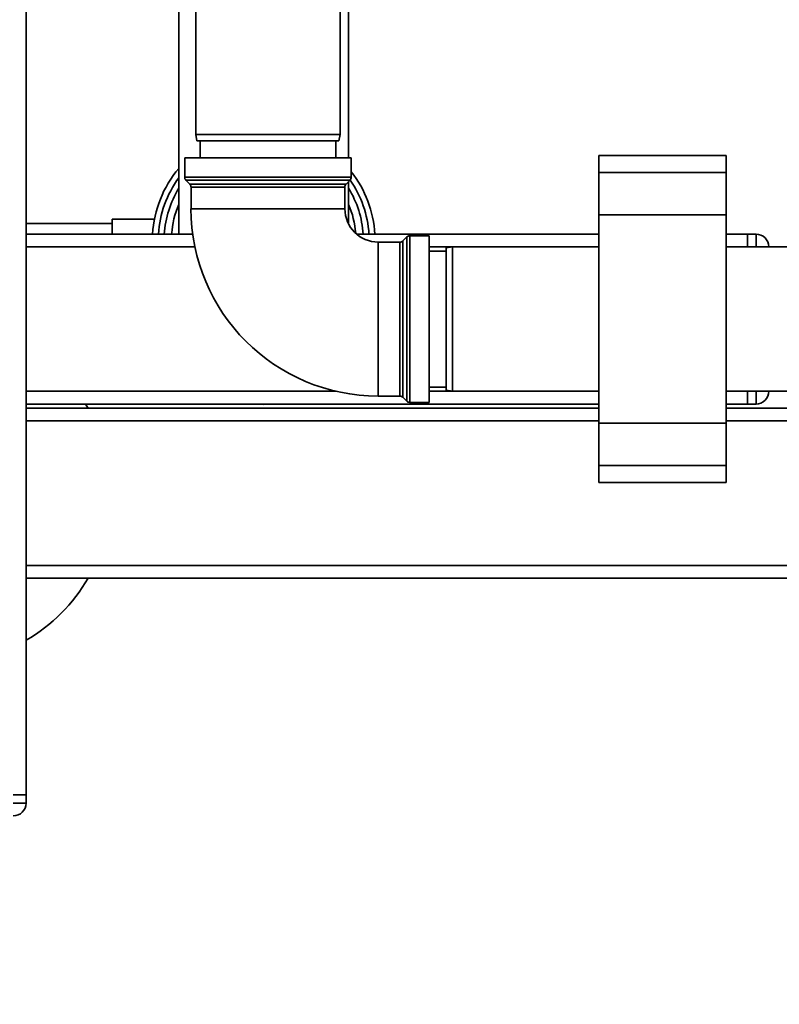
# Paper-space layout 'Blatt1' of a CAD drawing. Units: millimetres. Extents: x 0 to 5940, y 0 to 4200.
# Drawn here: x 1391 to 1569, y 703 to 935 of the extents above; entities that cross this region are included whole.
import ezdxf

# ---------------------------------------------------------------- set-up
doc = ezdxf.new("R2010")
doc.units = ezdxf.units.MM
doc.header["$LTSCALE"] = 10
doc.layers.add('1', color=7, linetype='Continuous')
doc.styles.add('SLDTEXTSTYLE0', font='TXT', dxfattribs={"width": 0.605})
doc.dimstyles.new('SLDDIMSTYLE0', dxfattribs={"dimtxt": 35, "dimasz": 25, "dimexe": 0, "dimexo": 0.0625, "dimgap": 8.75, "dimtad": 1, "dimdec": 1, "dimrnd": 1e-09, "dimzin": 4, "dimdsep": 46, "dimtxsty": 'SLDTEXTSTYLE0', "dimsah": 1, "dimcen": 0.09, "dimadec": 0, "dimazin": 1, "dimtfac": 1, "dimtdec": 1, "dimtofl": 0, "dimtmove": 0, "dimatfit": 3, "dimfxl": 1, "dimfrac": 2, "dimtolj": 1, "dimtzin": 12, "dimarcsym": 0})

# ---------------------------------------------------------------- blocks, each defined once
blk = doc.blocks.new('_D_5')
at = {"layer": '1'}
for p, q in [((1362, 1263.36), (747, 1263.36)), ((757, 582.29), (757, 1263.36)), ((1763.4, 582.29), (747, 582.29))]:
    blk.add_line(p, q, dxfattribs=at)
for points in [[(757, 1263.36), (753, 1238.36), (761, 1238.36)], [(757, 582.29), (761, 607.29), (753, 607.29)]]:
    blk.add_solid(points, dxfattribs=at)
at = {"layer": '1', "insert": (711.89, 843.95), "char_height": 35, "attachment_point": 1, "rotation": 90, "style": 'SLDTEXTSTYLE0'}
blk.add_mtext('ca. 700', dxfattribs=at)

psp = doc.layouts.new('Blatt1')

# ---------------------------------------------------------------- linework, layer by layer
at = {"color": 7, "linetype": 'Continuous', "lineweight": 35}
for p, q in [((1392, 884.36), (1392, 980.93)), ((1432, 962.86), (1432, 907.86)), ((1466, 907.86), (1466, 962.86)), ((1428, 956.86), (1428, 884.36)), ((1468, 902.36), (1468, 956.86)), ((1432, 907.86), (1432.27, 906.36)), ((1432, 907.86), (1466, 907.86)), ((1465.74, 906.36), (1466, 907.86)), ((1465.74, 906.36), (1432.27, 906.36)), ((1433, 906.36), (1433, 902.36)), ((1465, 902.36), (1465, 906.36)), ((1429.38, 902.36), (1429.38, 897.78)), ((1468.63, 902.36), (1429.38, 902.36)), ((1468.63, 897.78), (1468.63, 902.36)), ((1557, 902.89), (1527, 902.89)), ((1527, 902.89), (1527, 898.89)), ((1557, 902.89), (1557, 898.89)), ((1429.38, 897.78), (1468.63, 897.78)), ((1557, 898.89), (1527, 898.89)), ((1527, 898.89), (1527, 888.89)), ((1557, 898.89), (1557, 888.89)), ((1429.67, 897.07), (1430.59, 896.16)), ((1468.34, 897.07), (1429.67, 897.07)), ((1430.59, 896.16), (1467.42, 896.16)), ((1430.88, 895.45), (1430.88, 890.36)), ((1467.13, 895.45), (1430.88, 895.45)), ((1467.13, 890.36), (1467.13, 895.45)), ((1467.42, 896.16), (1468.34, 897.07)), ((1468, 886.75), (1468, 896.74)), ((1449, 890.36), (1430.88, 890.36)), ((1467.13, 890.36), (1449, 890.36)), ((1557, 888.89), (1527, 888.89)), ((1527, 888.89), (1527, 839.84)), ((1557, 888.89), (1557, 839.84)), ((1412.29, 886.86), (1392, 886.86)), ((1422.26, 887.86), (1412.29, 887.86)), ((1412.29, 884.36), (1412.29, 887.86)), ((1392, 884.36), (1431.29, 884.36)), ((1392, 884.36), (1392, 881.36)), ((1469.9, 884.36), (1527, 884.36)), ((1481.71, 883.69), (1480.8, 882.78)), ((1481.71, 864.36), (1481.71, 883.69)), ((1487, 883.99), (1482.42, 883.99)), ((1482.42, 883.99), (1482.42, 844.74)), ((1487, 883.99), (1487, 864.36)), ((1557, 884.36), (1562, 884.36)), ((1562, 884.36), (1562, 881.36)), ((1562, 884.36), (1564, 884.36)), ((1564, 881.36), (1564, 884.36)), ((1392, 847.36), (1392, 881.36)), ((1392, 881.36), (1431.81, 881.36)), ((1480.09, 882.49), (1475, 882.49)), ((1475, 882.49), (1475, 864.36)), ((1480.09, 846.24), (1480.09, 882.49)), ((1480.8, 882.78), (1480.8, 845.94)), ((1487, 881.36), (1492.5, 881.36)), ((1492.5, 881.36), (1491, 881.1)), ((1527, 881.36), (1492.5, 881.36)), ((1492.5, 881.36), (1492.5, 847.36)), ((1597.5, 881.36), (1557, 881.36)), ((1564, 881.36), (1562, 881.36)), ((1491, 880.36), (1487, 880.36)), ((1491, 847.63), (1491, 881.1)), ((1475, 864.36), (1475, 846.24)), ((1481.71, 845.03), (1481.71, 864.36)), ((1487, 864.36), (1487, 844.74)), ((1392, 847.36), (1392, 844.36)), ((1392, 847.36), (1465.1, 847.36)), ((1487, 848.36), (1491, 848.36)), ((1487, 847.36), (1492.5, 847.36)), ((1491, 847.63), (1492.5, 847.36)), ((1492.5, 847.36), (1527, 847.36)), ((1557, 847.36), (1597.5, 847.36)), ((1562, 847.36), (1562, 844.36)), ((1562, 847.36), (1564, 847.36)), ((1564, 844.36), (1564, 847.36)), ((1392, 844.36), (1527, 844.36)), ((1392, 752.36), (1392, 844.36)), ((1406.05, 844.36), (1406.64, 843.36)), ((1475, 846.24), (1480.09, 846.24)), ((1480.8, 845.94), (1481.71, 845.03)), ((1482.42, 844.74), (1487, 844.74)), ((1557, 844.36), (1562, 844.36)), ((1564, 844.36), (1562, 844.36)), ((1527, 843.36), (1392, 843.36)), ((1573.1, 843.36), (1557, 843.36)), ((1527, 840.36), (1392, 840.36)), ((1557, 839.84), (1527, 839.84)), ((1527, 839.84), (1527, 829.84)), ((1573.21, 840.36), (1557, 840.36)), ((1557, 839.84), (1557, 829.84)), ((1557, 829.84), (1527, 829.84)), ((1527, 829.84), (1527, 825.84)), ((1557, 829.84), (1557, 825.84)), ((1527, 825.84), (1557, 825.84)), ((1597.94, 806.36), (1392, 806.36)), ((1599.83, 803.36), (1392, 803.36)), ((1389, 752.36), (1392, 752.36)), ((1392, 752.36), (1392, 750.36)), ((1389, 750.36), (1392, 750.36))]:
    psp.add_line(p, q, dxfattribs=at)
at = {"color": 7, "linetype": 'Continuous', "lineweight": 35, "flags": 128}
psp.add_lwpolyline([(1447.37, 844.36), (1448, 844.28), (1448.63, 844.36)], dxfattribs=at)
at = {"color": 7, "linetype": 'Continuous', "lineweight": 35}
for centre, radius, start, end in [((1448, 882.86), 26.23, 139.6941, 176.7212), ((1448, 882.86), 24.85, 143.5906, 176.5395), ((1430.38, 897.78), 1, 180, 225), ((1467.63, 897.78), 1, 315, 0), ((1448, 882.86), 26.23, 3.2788, 38.1466), ((1448, 882.86), 23.48, 148.4226, 176.3366), ((1429.88, 895.45), 1, 0, 45), ((1468.13, 895.45), 1, 135, 180), ((1448, 882.86), 23.48, 3.6634, 31.5774), ((1448, 882.86), 24.85, 3.4605, 34.9659), ((1448, 882.86), 21.74, 156.9331, 176.0432), ((1448, 882.86), 21.74, 4.4898, 23.0669), ((1475, 890.36), 44.13, 180, 270), ((1475, 890.36), 7.88, 180, 270), ((1482.42, 882.99), 1, 90, 135), ((1564, 881.36), 3, 0, 90), ((1480.09, 883.49), 1, 270, 315), ((1564, 847.36), 3, 270, 0), ((1480.09, 845.24), 1, 45, 90), ((1482.42, 845.74), 1, 225, 270), ((1372, 823.36), 40, 300, 330), ((1389, 750.36), 3, 270, 0)]:
    psp.add_arc(centre, radius, start, end, dxfattribs=at)

# ---------------------------------------------------------------- dimensions: what is measured, and where the dimension line sits
at = {"layer": '1'}
dim = psp.add_linear_dim(base=(757, 1263.36), p1=(1773.4, 582.29), p2=(1372, 1263.36), angle=90, dimstyle='SLDDIMSTYLE0', dxfattribs=at)
dim.commit()
dim.dimension.update_dxf_attribs({"geometry": '_D_5', "text_midpoint": (757, 922.83), "dimtype": 160})

doc.saveas('drawing.dxf')
